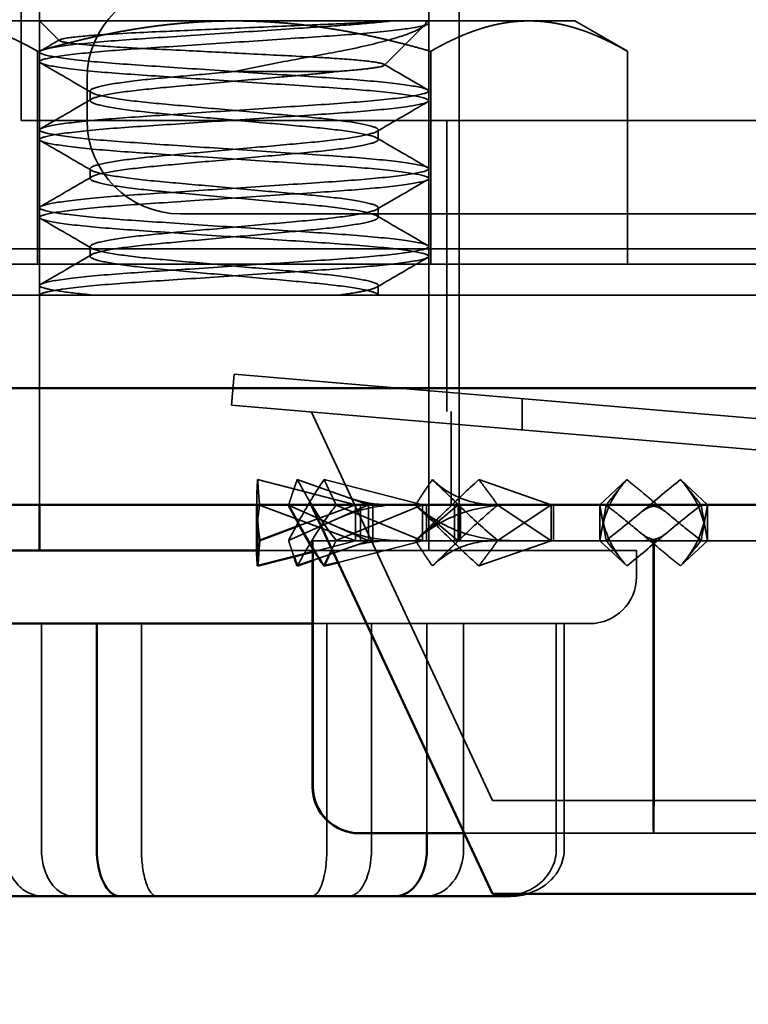
# Model space of a CAD drawing. Units: inches. Extents: x 0.05 to 2.15, y 0.02 to 1.67.
# Drawn here: x 1.43 to 1.45, y 0.59 to 0.61 of the extents above; entities that cross this region are included whole.
import ezdxf

# ---------------------------------------------------------------- set-up
doc = ezdxf.new("R2010")
doc.units = ezdxf.units.IN
doc.header["$LTSCALE"] = 0.1
doc.header["$MEASUREMENT"] = 0
doc.linetypes.add('DASHED', pattern=[0.2067, 0.1654, -0.0413])
for name, color, linetype, lineweight in [('Dimension (ANSI)', 7, 'Continuous', 25), ('Hidden (ANSI)', 7, 'DASHED', 35), ('Sketch Geometry (ANSI)', 7, 'Continuous', 25), ('Visible (ANSI)', 7, 'Continuous', 50)]:
    doc.layers.add(name, color=color, linetype=linetype, lineweight=lineweight)
doc.styles.add('Note Text (ANSI)', font='tahoma.ttf')
doc.dimstyles.new('Default (ANSI)', dxfattribs={"dimscale": 0.1, "dimtxt": 0.12, "dimasz": 0.098425, "dimexe": 0.125, "dimexo": 0.0625, "dimgap": 0.031496, "dimtad": 0, "dimtih": 1, "dimtoh": 1, "dimrnd": 1e-08, "dimzin": 0, "dimdsep": 46, "dimtxsty": 'Note Text (ANSI)', "dimcen": 0.09, "dimdle": 0.393701, "dimclrd": 256, "dimclre": 256, "dimclrt": 256, "dimadec": 0, "dimazin": 1, "dimtfac": 1, "dimtofl": 0, "dimtmove": 0, "dimatfit": 3, "dimfxl": 1, "dimtolj": 1, "dimtzin": 4, "dimlwd": -1, "dimlwe": -1, "dimarcsym": 0})

# ---------------------------------------------------------------- blocks, each defined once
blk = doc.blocks.new('*D36')
at = {"layer": 'Defpoints', "color": 0, "transparency": 16777216}
for p in [(1.303407, 0.614358), (1.453407, 0.614358), (1.453407, 0.561084)]:
    blk.add_point(p, dxfattribs=at)
at = {"layer": 'Dimension (ANSI)', "transparency": 16777216}
for p, q in [((1.303407, 0.608108), (1.303407, 0.548584)), ((1.453407, 0.608108), (1.453407, 0.548584)), ((1.313249, 0.561084), (1.377313, 0.561084)), ((1.443564, 0.561084), (1.414648, 0.561084))]:
    blk.add_line(p, q, dxfattribs=at)
for points in [[(1.313249, 0.562725), (1.313249, 0.559444), (1.303407, 0.561084)], [(1.443564, 0.562725), (1.443564, 0.559444), (1.453407, 0.561084)]]:
    blk.add_solid(points, dxfattribs=at)
at = {"layer": 'Dimension (ANSI)', "transparency": 16777216, "insert": (1.380463, 0.56733), "char_height": 0.012, "attachment_point": 1, "style": 'Note Text (ANSI)'}
blk.add_mtext('\\A1;4.50', dxfattribs=at)
blk = doc.blocks.new('*D38')
at = {"layer": 'Defpoints', "color": 0, "transparency": 16777216}
for p in [(1.453407, 0.614358), (1.478407, 0.60203), (1.453407, 0.560423)]:
    blk.add_point(p, dxfattribs=at)
at = {"layer": 'Dimension (ANSI)', "transparency": 16777216}
for p, q in [((1.453407, 0.608108), (1.453407, 0.547923)), ((1.478407, 0.59578), (1.478407, 0.547923)), ((1.443564, 0.560423), (1.433721, 0.560423)), ((1.488249, 0.560423), (1.50331, 0.560423))]:
    blk.add_line(p, q, dxfattribs=at)
for points in [[(1.443564, 0.562063), (1.443564, 0.558782), (1.453407, 0.560423)], [(1.488249, 0.562063), (1.488249, 0.558782), (1.478407, 0.560423)]]:
    blk.add_solid(points, dxfattribs=at)
at = {"layer": 'Dimension (ANSI)', "transparency": 16777216, "insert": (1.50646, 0.566668), "char_height": 0.012, "attachment_point": 1, "style": 'Note Text (ANSI)'}
blk.add_mtext('\\A1;0.75', dxfattribs=at)

msp = doc.modelspace()

# ---------------------------------------------------------------- linework, layer by layer
at = {"layer": 'Hidden (ANSI)', "ltscale": 0.380839}
msp.add_line((1.431465, 0.625263), (1.431465, 0.605263), dxfattribs=at)
at = {"layer": 'Hidden (ANSI)', "ltscale": 0.463376}
msp.add_line((1.44084, 0.596263), (1.44084, 0.620597), dxfattribs=at)
at = {"layer": 'Hidden (ANSI)', "ltscale": 0.197988}
msp.add_line((1.44084, 0.613663), (1.44084, 0.603263), dxfattribs=at)
at = {"layer": 'Hidden (ANSI)', "ltscale": 0.27843}
msp.add_line((1.431857, 0.59703), (1.431857, 0.611653), dxfattribs=at)
at = {"layer": 'Hidden (ANSI)', "ltscale": 0.297033}
msp.add_line((1.44019, 0.596053), (1.44019, 0.611653), dxfattribs=at)
at = {"layer": 'Hidden (ANSI)', "ltscale": 0.145339}
for p, q in [((1.436023, 0.607395), (1.429709, 0.607395)), ((1.442338, 0.607395), (1.436023, 0.607395))]:
    msp.add_line(p, q, dxfattribs=at)
at = {"layer": 'Hidden (ANSI)', "ltscale": 0.011285}
msp.add_line((1.432279, 0.606972), (1.431857, 0.607395), dxfattribs=at)
at = {"layer": 'Hidden (ANSI)', "ltscale": 0.000693624}
msp.add_line((1.44019, 0.607395), (1.44019, 0.607353), dxfattribs=at)
at = {"layer": 'Hidden (ANSI)', "ltscale": 0.07262}
msp.add_line((1.443315, 0.607395), (1.442338, 0.607395), dxfattribs=at)
at = {"layer": 'Hidden (ANSI)', "ltscale": 0.024709}
msp.add_line((1.443315, 0.607395), (1.444443, 0.606744), dxfattribs=at)
at = {"layer": 'Hidden (ANSI)', "ltscale": 0.02286}
msp.add_line((1.439239, 0.606444), (1.440092, 0.607296), dxfattribs=at)
at = {"layer": 'Hidden (ANSI)', "ltscale": 0.086698}
for p, q in [((1.431814, 0.606744), (1.431814, 0.602187)), ((1.440233, 0.606744), (1.440233, 0.602187)), ((1.444443, 0.606744), (1.444443, 0.602187))]:
    msp.add_line(p, q, dxfattribs=at)
at = {"layer": 'Hidden (ANSI)', "ltscale": 0.003868}
for p, q in [((1.431857, 0.606728), (1.431857, 0.60652)), ((1.432939, 0.605687), (1.432939, 0.605895)), ((1.44019, 0.605895), (1.44019, 0.605687)), ((1.431857, 0.605062), (1.431857, 0.604853)), ((1.439108, 0.604853), (1.439108, 0.605062)), ((1.432939, 0.60402), (1.432939, 0.604228)), ((1.44019, 0.604228), (1.44019, 0.60402)), ((1.431857, 0.603395), (1.431857, 0.603187)), ((1.439108, 0.603187), (1.439108, 0.603395)), ((1.432939, 0.602353), (1.432939, 0.602562)), ((1.44019, 0.602562), (1.44019, 0.602353)), ((1.431857, 0.601728), (1.431857, 0.60152)), ((1.439108, 0.60152), (1.439108, 0.601728))]:
    msp.add_line(p, q, dxfattribs=at)
at = {"layer": 'Hidden (ANSI)', "ltscale": 0.046578}
msp.add_line((1.438231, 0.606312), (1.436032, 0.606312), dxfattribs=at)
at = {"layer": 'Hidden (ANSI)', "ltscale": 0.017042}
msp.add_line((1.432873, 0.605263), (1.432873, 0.606163), dxfattribs=at)
at = {"layer": 'Hidden (ANSI)', "ltscale": 0.535596}
msp.add_line((1.431465, 0.605263), (1.45959, 0.605263), dxfattribs=at)
at = {"layer": 'Hidden (ANSI)', "ltscale": 0.118626}
msp.add_line((1.440579, 0.605263), (1.440579, 0.59903), dxfattribs=at)
at = {"layer": 'Hidden (ANSI)', "ltscale": 0.606256}
msp.add_line((1.45514, 0.603263), (1.434873, 0.603263), dxfattribs=at)
at = {"layer": 'Hidden (ANSI)', "ltscale": 0.842929}
msp.add_line((1.417843, 0.602517), (1.45269, 0.602517), dxfattribs=at)
at = {"layer": 'Hidden (ANSI)', "ltscale": 0.595118}
for p, q in [((1.42144, 0.602187), (1.45269, 0.602187)), ((1.45269, 0.60152), (1.42144, 0.60152))]:
    msp.add_line(p, q, dxfattribs=at)
at = {"layer": 'Hidden (ANSI)', "ltscale": 0.001258}
msp.add_line((1.439076, 0.601556), (1.439137, 0.60152), dxfattribs=at)
at = {"layer": 'Hidden (ANSI)', "ltscale": 0.012598}
msp.add_line((1.435967, 0.599164), (1.436023, 0.599828), dxfattribs=at)
at = {"layer": 'Hidden (ANSI)', "ltscale": 0.31598}
for p, q in [((1.436023, 0.599828), (1.452558, 0.59842)), ((1.452502, 0.597756), (1.435967, 0.599164))]:
    msp.add_line(p, q, dxfattribs=at)
at = {"layer": 'Hidden (ANSI)', "ltscale": 0.012644}
msp.add_line((1.44219, 0.598634), (1.44219, 0.599303), dxfattribs=at)
at = {"layer": 'Hidden (ANSI)', "ltscale": 1.031733}
msp.add_line((1.282473, 0.59903), (1.474407, 0.59903), dxfattribs=at)
at = {"layer": 'Hidden (ANSI)', "ltscale": 0.175033}
msp.add_line((1.441558, 0.590697), (1.437672, 0.59903), dxfattribs=at)
at = {"layer": 'Hidden (ANSI)', "ltscale": 0.037994}
msp.add_line((1.440673, 0.59903), (1.440673, 0.59703), dxfattribs=at)
at = {"layer": 'Hidden (ANSI)', "ltscale": 0.042574}
for p, q in [((1.438623, 0.59703), (1.436526, 0.597571)), ((1.438903, 0.59703), (1.437374, 0.597571)), ((1.440053, 0.59703), (1.43795, 0.597571)), ((1.440819, 0.59703), (1.440267, 0.597571)), ((1.442811, 0.59703), (1.441266, 0.597571)), ((1.443857, 0.59703), (1.44443, 0.597571)), ((1.446157, 0.59703), (1.445583, 0.597571)), ((1.440267, 0.595722), (1.440819, 0.596263)), ((1.441266, 0.595722), (1.442811, 0.596263)), ((1.44443, 0.595722), (1.443857, 0.596263)), ((1.445583, 0.595722), (1.446157, 0.596263))]:
    msp.add_line(p, q, dxfattribs=at)
at = {"layer": 'Hidden (ANSI)', "ltscale": 0.001177}
msp.add_line((1.436507, 0.59703), (1.436507, 0.597097), dxfattribs=at)
at = {"layer": 'Hidden (ANSI)', "ltscale": 0.041726}
for p, q in [((1.436568, 0.597025), (1.438623, 0.596263)), ((1.437189, 0.596268), (1.438903, 0.59703)), ((1.437189, 0.597025), (1.438903, 0.596263)), ((1.438208, 0.596268), (1.440053, 0.59703)), ((1.438208, 0.597025), (1.440053, 0.596263)), ((1.439905, 0.596268), (1.440819, 0.59703)), ((1.439905, 0.597025), (1.440819, 0.596263)), ((1.441669, 0.596268), (1.442811, 0.59703)), ((1.441669, 0.597025), (1.442811, 0.596263)), ((1.443988, 0.596268), (1.443857, 0.59703)), ((1.443988, 0.597025), (1.443857, 0.596263)), ((1.446025, 0.596268), (1.446157, 0.59703)), ((1.446025, 0.597025), (1.446157, 0.596263))]:
    msp.add_line(p, q, dxfattribs=at)
at = {"layer": 'Hidden (ANSI)', "ltscale": 0.02431}
msp.add_line((1.437424, 0.596585), (1.438623, 0.59703), dxfattribs=at)
at = {"layer": 'Hidden (ANSI)', "ltscale": 0.014503}
for p, q in [((1.438623, 0.596263), (1.438623, 0.59703)), ((1.438728, 0.596263), (1.438728, 0.59703)), ((1.438903, 0.59703), (1.438903, 0.596263)), ((1.438994, 0.59703), (1.438994, 0.596263)), ((1.440053, 0.596263), (1.440053, 0.59703)), ((1.440144, 0.596263), (1.440144, 0.59703)), ((1.44074, 0.59703), (1.44074, 0.596263)), ((1.440819, 0.59703), (1.440819, 0.596263)), ((1.440871, 0.59703), (1.440871, 0.596263)), ((1.442811, 0.596263), (1.442811, 0.59703)), ((1.442863, 0.596263), (1.442863, 0.59703)), ((1.443857, 0.59703), (1.443857, 0.596263)), ((1.446157, 0.596263), (1.446157, 0.59703))]:
    msp.add_line(p, q, dxfattribs=at)
at = {"layer": 'Hidden (ANSI)', "ltscale": 0.007992}
msp.add_line((1.437703, 0.595838), (1.437703, 0.596263), dxfattribs=at)
at = {"layer": 'Hidden (ANSI)', "ltscale": 0.160453}
for p, q in [((1.43771, 0.596263), (1.437703, 0.596263)), ((1.445014, 0.596263), (1.43771, 0.596263)), ((1.45231, 0.596263), (1.445014, 0.596263))]:
    msp.add_line(p, q, dxfattribs=at)
at = {"layer": 'Hidden (ANSI)', "ltscale": 0.033379}
msp.add_line((1.437704, 0.595839), (1.438903, 0.596263), dxfattribs=at)
at = {"layer": 'Hidden (ANSI)', "ltscale": 0.018537}
msp.add_line((1.437707, 0.596027), (1.438623, 0.596263), dxfattribs=at)
at = {"layer": 'Hidden (ANSI)', "ltscale": 0.00322}
msp.add_line((1.43771, 0.596089), (1.43771, 0.596263), dxfattribs=at)
at = {"layer": 'Hidden (ANSI)', "ltscale": 0.036561}
msp.add_line((1.438247, 0.595798), (1.440053, 0.596263), dxfattribs=at)
at = {"layer": 'Hidden (ANSI)', "ltscale": 0.100214}
for p, q in [((1.444999, 0.590997), (1.444999, 0.596263)), ((1.445014, 0.590997), (1.445014, 0.596263))]:
    msp.add_line(p, q, dxfattribs=at)
at = {"layer": 'Hidden (ANSI)', "ltscale": 0.248463}
msp.add_line((1.436508, 0.596053), (1.44464, 0.596053), dxfattribs=at)
at = {"layer": 'Hidden (ANSI)', "ltscale": 0.010693}
msp.add_line((1.44464, 0.595487), (1.44464, 0.596053), dxfattribs=at)
at = {"layer": 'Hidden (ANSI)', "ltscale": 0.09196}
for p, q in [((1.431895, 0.589653), (1.431895, 0.594487)), ((1.434038, 0.589653), (1.434038, 0.594487)), ((1.438009, 0.589653), (1.438009, 0.594487)), ((1.438964, 0.589653), (1.438964, 0.594487)), ((1.440935, 0.589653), (1.440935, 0.594487)), ((1.442921, 0.589653), (1.442921, 0.594487)), ((1.443092, 0.589653), (1.443092, 0.594487))]:
    msp.add_line(p, q, dxfattribs=at)
at = {"layer": 'Hidden (ANSI)', "ltscale": 0.19553}
msp.add_line((1.44364, 0.594487), (1.437703, 0.594487), dxfattribs=at)
at = {"layer": 'Hidden (ANSI)', "ltscale": 0.085421}
msp.add_line((1.440152, 0.589997), (1.440152, 0.594487), dxfattribs=at)
at = {"layer": 'Hidden (ANSI)', "ltscale": 0.900389}
msp.add_line((1.465255, 0.590697), (1.441558, 0.590697), dxfattribs=at)
at = {"layer": 'Hidden (ANSI)', "ltscale": 0.089164}
msp.add_line((1.440952, 0.589997), (1.445013, 0.589997), dxfattribs=at)
at = {"layer": 'Hidden (ANSI)', "ltscale": 0.138459}
msp.add_line((1.445013, 0.589997), (1.45131, 0.589997), dxfattribs=at)
at = {"layer": 'Hidden (ANSI)', "ltscale": 0.059738}
for centre, start, end in [((1.434873, 0.606163), 90, 180), ((1.434873, 0.605263), 180, 270)]:
    msp.add_arc(centre, 0.002, start, end, dxfattribs=at)
at = {"layer": 'Hidden (ANSI)', "ltscale": 0.029819}
msp.add_arc((1.44364, 0.595487), 0.001, 270, 0, dxfattribs=at)
at = {"layer": 'Hidden (ANSI)', "ltscale": 0.032175}
for centre, major_axis, ratio, start_param, end_param in [((1.445, 0.590997), (0, 0.001), 0.001006, 1.570796, 3.141593), ((1.445013, 0.590997), (0, 0.001), 0.001006, 3.141593, 4.712389), ((1.43191, 0.589653), (0, 0.001), 0.79868, 1.570796, 3.141593), ((1.432567, 0.589653), (0, 0.001), 0.671242, 1.570796, 3.141593), ((1.434361, 0.589653), (0, 0.001), 0.322867, 1.570796, 3.141593), ((1.437686, 0.589653), (0, 0.001), 0.322867, 3.141593, 4.712389), ((1.438485, 0.589653), (0, 0.001), 0.478059, 3.141593, 4.712389), ((1.440137, 0.589653), (0, 0.001), 0.79868, 3.141593, 4.712389), ((1.441799, 0.589653), (-0.001122, 0), 0.891626, 1.570796, 3.141593)]:
    msp.add_ellipse(centre, major_axis=major_axis, ratio=ratio, start_param=start_param, end_param=end_param, dxfattribs=at)
at = {"layer": 'Hidden (ANSI)', "ltscale": 0.0257}
msp.add_ellipse((1.441942, 0.589653), major_axis=(0.001149, 0), ratio=0.870094, start_param=5.007855, end_param=6.283185, dxfattribs=at)
at = {"layer": 'Hidden (ANSI)', "ltscale": 0.081314}
for points, weights in [([(1.429709, 0.607395), (1.430686, 0.607395), (1.431814, 0.606744)], [1.77445466368, 1.77445466368, 1.6470545508]), ([(1.431814, 0.606744), (1.43407, 0.607395), (1.436023, 0.607395)], [1.6470545508, 1.77445466368, 1.77445466368]), ([(1.436023, 0.607395), (1.437977, 0.607395), (1.440233, 0.606744)], [1.77445466368, 1.77445466368, 1.6470545508]), ([(1.440233, 0.606744), (1.441361, 0.607395), (1.442338, 0.607395)], [1.6470545508, 1.77445466368, 1.77445466368]), ([(1.442338, 0.607395), (1.443315, 0.607395), (1.444443, 0.606744)], [1.77445466368, 1.77445466368, 1.6470545508])]:
    msp.add_rational_spline(points, weights, degree=2, dxfattribs=at)
at = {"layer": 'Hidden (ANSI)', "ltscale": 1.118198}
msp.add_open_spline([(1.43305, 0.60152), (1.432771, 0.601546), (1.432534, 0.601572), (1.43216, 0.601625), (1.432025, 0.601651), (1.431835, 0.60171), (1.431828, 0.60174), (1.432019, 0.601807), (1.432217, 0.601843), (1.432802, 0.601916), (1.433188, 0.601952), (1.434075, 0.602017), (1.434562, 0.602047), (1.435607, 0.602117), (1.436157, 0.602154), (1.437245, 0.602226), (1.437771, 0.60226), (1.438692, 0.602324), (1.439083, 0.602359), (1.43972, 0.60243), (1.439952, 0.602467), (1.440202, 0.602537), (1.440223, 0.602567), (1.440058, 0.602634), (1.439874, 0.602669), (1.439313, 0.602742), (1.438937, 0.602778), (1.438066, 0.602844), (1.437585, 0.602874), (1.436547, 0.602943), (1.435998, 0.60298), (1.434912, 0.603052), (1.434385, 0.603087), (1.433452, 0.60315), (1.433051, 0.603184), (1.43239, 0.603255), (1.432143, 0.603292), (1.431859, 0.603362), (1.431822, 0.603393), (1.431957, 0.603459), (1.432126, 0.603494), (1.43266, 0.603567), (1.433027, 0.603604), (1.433886, 0.603671), (1.434362, 0.603701), (1.435392, 0.603769), (1.435938, 0.603806), (1.437027, 0.603878), (1.437558, 0.603914), (1.438504, 0.603977), (1.438914, 0.60401), (1.439596, 0.604081), (1.439857, 0.604118), (1.440166, 0.604188), (1.44022, 0.604218), (1.440126, 0.604283), (1.439968, 0.604319), (1.43946, 0.604392), (1.439119, 0.604428), (1.438298, 0.604495), (1.437826, 0.604525), (1.436792, 0.604594), (1.436237, 0.604631), (1.435154, 0.604703), (1.434636, 0.604737), (1.433666, 0.604802), (1.433226, 0.604835), (1.432509, 0.604907), (1.432237, 0.604944), (1.431901, 0.605014), (1.431833, 0.605045), (1.431898, 0.605109), (1.432041, 0.605145), (1.432523, 0.605218), (1.432854, 0.605254), (1.433656, 0.605322), (1.434118, 0.605351), (1.435142, 0.605419), (1.435696, 0.605456), (1.436784, 0.605529), (1.437307, 0.605564), (1.438286, 0.605629), (1.438731, 0.605661), (1.43947, 0.605732), (1.439756, 0.605769), (1.440122, 0.60584), (1.440205, 0.605872), (1.44017, 0.605935), (1.440042, 0.605971), (1.439587, 0.606044), (1.439267, 0.60608), (1.438485, 0.606148), (1.438032, 0.606178), (1.437019, 0.606245), (1.436465, 0.606282), (1.435374, 0.606355), (1.434846, 0.60639), (1.433858, 0.606456), (1.433408, 0.606487), (1.432648, 0.606557), (1.432347, 0.606594), (1.431952, 0.606665), (1.431854, 0.606699), (1.43186, 0.606762), (1.431973, 0.606797), (1.432401, 0.606869), (1.432709, 0.606906), (1.433472, 0.606975), (1.433916, 0.607004), (1.434918, 0.607071), (1.43547, 0.607108), (1.436565, 0.607181), (1.437097, 0.607216), (1.437949, 0.607273), (1.438282, 0.607295), (1.438897, 0.607343), (1.439174, 0.607369), (1.439405, 0.607395)], degree=3, knots=[0, 0, 0, 0, 0.091293, 0.091293, 0.182144, 0.182144, 0.304537, 0.304537, 0.428052, 0.428052, 0.554667, 0.554667, 0.675565, 0.675565, 0.800443, 0.800443, 0.927923, 0.927923, 1.049766, 1.049766, 1.176369, 1.176369, 1.299461, 1.299461, 1.422754, 1.422754, 1.549472, 1.549472, 1.670584, 1.670584, 1.795253, 1.795253, 1.921931, 1.921931, 2.043572, 2.043572, 2.16995, 2.16995, 2.294073, 2.294073, 2.417187, 2.417187, 2.545179, 2.545179, 2.666708, 2.666708, 2.791254, 2.791254, 2.918043, 2.918043, 3.039317, 3.039317, 3.165182, 3.165182, 3.286217, 3.286217, 3.412968, 3.412968, 3.536581, 3.536581, 3.659165, 3.659165, 3.786126, 3.786126, 3.908298, 3.908298, 4.034813, 4.034813, 4.160089, 4.160089, 4.281074, 4.281074, 4.407792, 4.407792, 4.531718, 4.531718, 4.653746, 4.653746, 4.781058, 4.781058, 4.903551, 4.903551, 5.028978, 5.028978, 5.154643, 5.154643, 5.275786, 5.275786, 5.402554, 5.402554, 5.526887, 5.526887, 5.648558, 5.648558, 5.776317, 5.776317, 5.899218, 5.899218, 6.023759, 6.023759, 6.149895, 6.149895, 6.271408, 6.271408, 6.398314, 6.398314, 6.523142, 6.523142, 6.644675, 6.644675, 6.772969, 6.772969, 6.896363, 6.896363, 6.984326, 6.984326, 7.075533, 7.075533, 7.075533, 7.075533], dxfattribs=at)
at = {"layer": 'Hidden (ANSI)', "ltscale": 1.118878}
msp.add_open_spline([(1.440133, 0.607395), (1.440205, 0.607368), (1.440209, 0.607343), (1.440079, 0.607288), (1.43994, 0.607259), (1.439482, 0.607192), (1.439133, 0.607155), (1.438301, 0.607086), (1.437832, 0.607057), (1.436814, 0.606989), (1.436272, 0.606953), (1.435182, 0.60688), (1.434644, 0.606845), (1.433678, 0.60678), (1.433256, 0.606749), (1.432543, 0.606679), (1.432264, 0.606642), (1.431905, 0.60657), (1.43183, 0.606537), (1.431898, 0.606473), (1.432034, 0.606438), (1.432502, 0.606366), (1.432838, 0.606329), (1.43365, 0.60626), (1.434113, 0.606231), (1.435124, 0.606163), (1.435662, 0.606127), (1.436753, 0.606055), (1.437295, 0.606018), (1.438273, 0.605953), (1.438704, 0.605923), (1.439437, 0.605853), (1.439728, 0.605816), (1.440118, 0.605744), (1.440208, 0.60571), (1.440167, 0.605646), (1.440045, 0.605612), (1.439603, 0.60554), (1.43928, 0.605503), (1.438487, 0.605433), (1.438028, 0.605404), (1.437025, 0.605337), (1.436491, 0.605301), (1.435417, 0.605229), (1.434888, 0.605194), (1.433896, 0.605128), (1.433444, 0.605098), (1.432676, 0.605027), (1.43237, 0.60499), (1.431963, 0.604919), (1.43186, 0.604885), (1.431854, 0.604823), (1.431961, 0.604788), (1.432379, 0.604715), (1.432683, 0.604679), (1.433438, 0.604609), (1.433879, 0.60458), (1.434871, 0.604513), (1.435416, 0.604477), (1.436507, 0.604404), (1.437041, 0.604369), (1.438042, 0.604302), (1.4385, 0.604272), (1.439291, 0.604203), (1.439612, 0.604166), (1.44005, 0.604094), (1.440169, 0.60406), (1.440207, 0.603995), (1.440114, 0.603961), (1.43972, 0.603889), (1.439427, 0.603852), (1.43869, 0.603783), (1.438258, 0.603752), (1.437278, 0.603687), (1.436735, 0.603651), (1.435645, 0.603578), (1.435107, 0.603542), (1.434098, 0.603475), (1.433635, 0.603445), (1.432826, 0.603376), (1.432492, 0.603339), (1.432028, 0.603267), (1.431895, 0.603233), (1.431832, 0.603168), (1.431909, 0.603135), (1.432273, 0.603063), (1.432554, 0.603026), (1.43327, 0.602956), (1.433694, 0.602925), (1.434661, 0.602861), (1.4352, 0.602825), (1.43629, 0.602752), (1.436831, 0.602716), (1.437848, 0.602648), (1.438316, 0.602619), (1.439145, 0.602551), (1.439492, 0.602514), (1.439983, 0.602441), (1.44013, 0.602406), (1.440221, 0.602341), (1.44016, 0.602309), (1.439827, 0.602238), (1.43956, 0.602201), (1.438865, 0.60213), (1.43845, 0.602098), (1.437496, 0.602035), (1.436962, 0.601999), (1.435872, 0.601926), (1.435328, 0.60189), (1.434303, 0.601822), (1.433829, 0.601792), (1.432982, 0.601725), (1.432622, 0.601688), (1.432191, 0.601628), (1.432064, 0.601604), (1.431898, 0.60156), (1.431857, 0.601539), (1.431857, 0.60152)], degree=3, knots=[0.000001, 0.000001, 0.000001, 0.000001, 0.09987, 0.09987, 0.203504, 0.203504, 0.330728, 0.330728, 0.452574, 0.452574, 0.576412, 0.576412, 0.702997, 0.702997, 0.823862, 0.823862, 0.949046, 0.949046, 1.07529, 1.07529, 1.197366, 1.197366, 1.324228, 1.324228, 1.446607, 1.446607, 1.570121, 1.570121, 1.696729, 1.696729, 1.81762, 1.81762, 1.942497, 1.942497, 2.069954, 2.069954, 2.191794, 2.191794, 2.318395, 2.318395, 2.441471, 2.441471, 2.564761, 2.564761, 2.687651, 2.687651, 2.811703, 2.811703, 2.937845, 2.937845, 3.059261, 3.059261, 3.18574, 3.18574, 3.310174, 3.310174, 3.431121, 3.431121, 3.557642, 3.557642, 3.680699, 3.680699, 3.803688, 3.803688, 3.930046, 3.930046, 4.051654, 4.051654, 4.179095, 4.179095, 4.303722, 4.303722, 4.424432, 4.424432, 4.550839, 4.550839, 4.674103, 4.674103, 4.796376, 4.796376, 4.922978, 4.922978, 5.044806, 5.044806, 5.171019, 5.171019, 5.295939, 5.295939, 5.416592, 5.416592, 5.542963, 5.542963, 5.666536, 5.666536, 5.788247, 5.788247, 5.915196, 5.915196, 6.037339, 6.037339, 6.162462, 6.162462, 6.287766, 6.287766, 6.408567, 6.408567, 6.534985, 6.534985, 6.658961, 6.658961, 6.780308, 6.780308, 6.907699, 6.907699, 6.98786, 6.98786, 7.065255, 7.065255, 7.065255, 7.065255], dxfattribs=at)
at = {"layer": 'Hidden (ANSI)', "ltscale": 0.445205}
msp.add_open_spline([(1.439405, 0.607395), (1.4392, 0.607381), (1.438964, 0.607367), (1.438426, 0.60734), (1.438119, 0.607326), (1.437307, 0.607292), (1.436785, 0.60727), (1.435748, 0.607224), (1.435244, 0.607202), (1.434451, 0.607166), (1.433947, 0.607146), (1.43328, 0.607106), (1.43312, 0.607095), (1.432695, 0.607062), (1.432491, 0.607039), (1.432322, 0.607006), (1.432289, 0.606995), (1.432269, 0.606975), (1.432284, 0.606965), (1.432397, 0.606934), (1.43255, 0.606913), (1.433019, 0.606869), (1.433341, 0.606845), (1.433981, 0.606808), (1.434401, 0.606789), (1.435404, 0.606739), (1.435842, 0.606717), (1.43673, 0.606672), (1.437172, 0.606649), (1.437766, 0.606618), (1.437948, 0.606608), (1.438424, 0.606577), (1.438678, 0.606556), (1.439069, 0.606511), (1.439192, 0.606488), (1.439256, 0.606451), (1.439257, 0.606431), (1.439011, 0.606388), (1.438894, 0.606373), (1.438602, 0.606342), (1.438428, 0.606327), (1.438231, 0.606312)], degree=3, knots=[-6.180337, -6.180337, -6.180337, -6.180337, -5.660308, -5.660308, -5.109742, -5.109742, -4.287295, -4.287295, -3.499561, -3.499561, -2.970213, -2.970213, -2.780538, -2.780538, -2.397455, -2.397455, -2.207515, -2.207515, -2.013679, -2.013679, -1.669975, -1.669975, -1.302401, -1.302401, -1.054461, -1.054461, -0.874845, -0.874845, -0.684679, -0.684679, -0.592254, -0.592254, -0.425032, -0.425032, -0.246074, -0.246074, -0.123886, -0.123886, -0.061428, -0.061428, 0, 0, 0, 0], dxfattribs=at)
at = {"layer": 'Hidden (ANSI)', "ltscale": 0.12329}
msp.add_open_spline([(1.436032, 0.606312), (1.436402, 0.606391), (1.436784, 0.606466), (1.437667, 0.606631), (1.438076, 0.606701), (1.438771, 0.606842), (1.439125, 0.606927), (1.439642, 0.607076), (1.439824, 0.607141), (1.440106, 0.607281), (1.44014, 0.607341), (1.440133, 0.607395)], degree=3, knots=[-0.323664, -0.323664, -0.323664, -0.323664, -0.2830642, -0.2830642, -0.2277826, -0.2277826, -0.1495469, -0.1495469, -0.0846707, -0.0846707, 0, 0, 0, 0], dxfattribs=at)
at = {"layer": 'Hidden (ANSI)', "ltscale": 0.003508}
msp.add_open_spline([(1.440167, 0.607327), (1.440113, 0.607296), (1.440058, 0.607264), (1.440003, 0.607232)], degree=3, dxfattribs=at)
at = {"layer": 'Hidden (ANSI)', "ltscale": 0.008864}
msp.add_open_spline([(1.43188, 0.606754), (1.432015, 0.606833), (1.432151, 0.606912), (1.432287, 0.606991)], degree=3, dxfattribs=at)
at = {"layer": 'Hidden (ANSI)', "ltscale": 0.02395}
for points in [[(1.432971, 0.605859), (1.432608, 0.606071), (1.432244, 0.606283), (1.43188, 0.606494)], [(1.43188, 0.605088), (1.432244, 0.605299), (1.432608, 0.60551), (1.432971, 0.605722)], [(1.440167, 0.605661), (1.439803, 0.605449), (1.439439, 0.605238), (1.439076, 0.605026)], [(1.432971, 0.604192), (1.432608, 0.604404), (1.432244, 0.604616), (1.43188, 0.604827)], [(1.439076, 0.604889), (1.439439, 0.604677), (1.439803, 0.604466), (1.440167, 0.604254)], [(1.43188, 0.603421), (1.432244, 0.603632), (1.432608, 0.603844), (1.432971, 0.604056)], [(1.440167, 0.603994), (1.439803, 0.603783), (1.439439, 0.603571), (1.439076, 0.603359)], [(1.432971, 0.602526), (1.432608, 0.602738), (1.432244, 0.602949), (1.43188, 0.603161)], [(1.439076, 0.603222), (1.439439, 0.60301), (1.439803, 0.602799), (1.440167, 0.602588)], [(1.43188, 0.601754), (1.432244, 0.601966), (1.432608, 0.602177), (1.432971, 0.602389)], [(1.440167, 0.602327), (1.439803, 0.602116), (1.439439, 0.601904), (1.439076, 0.601692)]]:
    msp.add_open_spline(points, degree=3, dxfattribs=at)
at = {"layer": 'Hidden (ANSI)', "ltscale": 1.352186}
msp.add_open_spline([(1.438224, 0.60152), (1.438422, 0.601545), (1.438592, 0.60157), (1.438864, 0.601621), (1.438965, 0.601646), (1.439118, 0.601705), (1.439132, 0.601734), (1.439006, 0.601802), (1.438867, 0.601837), (1.438448, 0.60191), (1.438167, 0.601946), (1.437519, 0.602012), (1.437161, 0.602042), (1.43639, 0.602112), (1.435983, 0.602149), (1.435178, 0.602221), (1.434788, 0.602256), (1.4341, 0.602319), (1.433804, 0.602353), (1.433319, 0.602424), (1.43314, 0.602462), (1.432937, 0.602532), (1.432914, 0.602562), (1.433021, 0.602628), (1.43315, 0.602664), (1.433554, 0.602737), (1.43383, 0.602774), (1.434472, 0.602841), (1.434827, 0.60287), (1.435594, 0.60294), (1.435999, 0.602976), (1.436805, 0.603049), (1.437198, 0.603084), (1.437894, 0.603147), (1.438195, 0.60318), (1.438693, 0.603252), (1.43888, 0.603289), (1.439101, 0.603359), (1.439133, 0.60339), (1.439042, 0.603456), (1.438921, 0.603491), (1.438533, 0.603564), (1.438265, 0.603601), (1.437634, 0.603669), (1.437282, 0.603698), (1.436513, 0.603767), (1.436102, 0.603805), (1.435303, 0.603876), (1.434923, 0.603911), (1.43421, 0.603975), (1.433889, 0.604009), (1.433374, 0.604082), (1.433183, 0.604118), (1.432956, 0.604188), (1.432917, 0.604218), (1.432989, 0.604284), (1.433107, 0.60432), (1.433486, 0.604393), (1.433739, 0.604429), (1.434351, 0.604496), (1.434701, 0.604526), (1.435469, 0.604595), (1.435881, 0.604632), (1.436683, 0.604704), (1.437066, 0.604739), (1.437784, 0.604803), (1.438109, 0.604836), (1.438636, 0.604909), (1.438835, 0.604946), (1.439079, 0.605016), (1.439127, 0.605047), (1.439073, 0.605111), (1.438963, 0.605147), (1.4386, 0.60522), (1.438352, 0.605256), (1.437753, 0.605324), (1.437408, 0.605354), (1.436646, 0.605422), (1.436235, 0.605459), (1.43543, 0.605532), (1.435043, 0.605566), (1.43432, 0.605632), (1.433992, 0.605664), (1.433451, 0.605735), (1.433243, 0.605772), (1.432982, 0.605843), (1.432925, 0.605875), (1.432961, 0.605939), (1.433061, 0.605975), (1.433408, 0.606047), (1.433649, 0.606084), (1.434237, 0.606152), (1.434576, 0.606181), (1.435293, 0.606246), (1.435661, 0.606279), (1.436032, 0.606312)], degree=3, knots=[-4.275637, -4.275637, -4.275637, -4.275637, -4.210573, -4.210573, -4.145709, -4.145709, -4.054323, -4.054323, -3.962613, -3.962613, -3.868425, -3.868425, -3.778449, -3.778449, -3.685734, -3.685734, -3.591572, -3.591572, -3.50102, -3.50102, -3.406932, -3.406932, -3.314854, -3.314854, -3.223162, -3.223162, -3.12787, -3.12787, -3.037572, -3.037572, -2.944819, -2.944819, -2.850567, -2.850567, -2.760346, -2.760346, -2.666737, -2.666737, -2.574418, -2.574418, -2.483164, -2.483164, -2.388335, -2.388335, -2.298094, -2.298094, -2.204074, -2.204074, -2.113588, -2.113588, -2.018883, -2.018883, -1.926234, -1.926234, -1.836489, -1.836489, -1.742493, -1.742493, -1.650832, -1.650832, -1.559876, -1.559876, -1.46578, -1.46578, -1.375221, -1.375221, -1.28131, -1.28131, -1.188533, -1.188533, -1.098868, -1.098868, -1.004931, -1.004931, -0.913115, -0.913115, -0.822538, -0.822538, -0.728263, -0.728263, -0.637536, -0.637536, -0.544312, -0.544312, -0.451313, -0.451313, -0.361584, -0.361584, -0.267614, -0.267614, -0.175545, -0.175545, -0.085203, -0.085203, -0.000001, -0.000001, -0.000001, -0.000001], dxfattribs=at)
at = {"layer": 'Hidden (ANSI)', "ltscale": 1.353549}
msp.add_open_spline([(1.438231, 0.606312), (1.438065, 0.606292), (1.43788, 0.606272), (1.437483, 0.606234), (1.437273, 0.606216), (1.436676, 0.606162), (1.436276, 0.606126), (1.435468, 0.606053), (1.435066, 0.606017), (1.434343, 0.605952), (1.434025, 0.605921), (1.433484, 0.605851), (1.433271, 0.605814), (1.432988, 0.605742), (1.432924, 0.605709), (1.43296, 0.605644), (1.433053, 0.60561), (1.433387, 0.605538), (1.433629, 0.605501), (1.434222, 0.605431), (1.434563, 0.605401), (1.435308, 0.605334), (1.435706, 0.605299), (1.436514, 0.605226), (1.436917, 0.605189), (1.437648, 0.605124), (1.437971, 0.605093), (1.438523, 0.605024), (1.438744, 0.604987), (1.439043, 0.604915), (1.439116, 0.60488), (1.439099, 0.604817), (1.439015, 0.604783), (1.4387, 0.604711), (1.438467, 0.604674), (1.437887, 0.604604), (1.43755, 0.604574), (1.43681, 0.604507), (1.436415, 0.604472), (1.435603, 0.604399), (1.435194, 0.604362), (1.434453, 0.604295), (1.434125, 0.604265), (1.433561, 0.604196), (1.433334, 0.60416), (1.43302, 0.604087), (1.432939, 0.604052), (1.43294, 0.603989), (1.433015, 0.603955), (1.433311, 0.603884), (1.433533, 0.603848), (1.434089, 0.603778), (1.434413, 0.603748), (1.435146, 0.603682), (1.43555, 0.603646), (1.436358, 0.603573), (1.436755, 0.603537), (1.437499, 0.60347), (1.437839, 0.603441), (1.438429, 0.603371), (1.438669, 0.603334), (1.438999, 0.603262), (1.43909, 0.603228), (1.439121, 0.603163), (1.439055, 0.60313), (1.438767, 0.603057), (1.438552, 0.60302), (1.438008, 0.60295), (1.437689, 0.60292), (1.436963, 0.602855), (1.436562, 0.602818), (1.435753, 0.602746), (1.435354, 0.60271), (1.434605, 0.602642), (1.434262, 0.602613), (1.433661, 0.602544), (1.433413, 0.602507), (1.433068, 0.602434), (1.432968, 0.6024), (1.43292, 0.602335), (1.432977, 0.602302), (1.433247, 0.60223), (1.433455, 0.602193), (1.433986, 0.602123), (1.4343, 0.602092), (1.435018, 0.602027), (1.435417, 0.601991), (1.436226, 0.601918), (1.436627, 0.601882), (1.437381, 0.601814), (1.437727, 0.601785), (1.43834, 0.601716), (1.438596, 0.601679), (1.438889, 0.601621), (1.438972, 0.601599), (1.439081, 0.601558), (1.439108, 0.601538), (1.439108, 0.60152)], degree=3, knots=[-4.270113, -4.270113, -4.270113, -4.270113, -4.215877, -4.215877, -4.162548, -4.162548, -4.071193, -4.071193, -3.977622, -3.977622, -3.888303, -3.888303, -3.795977, -3.795977, -3.702086, -3.702086, -3.611944, -3.611944, -3.51828, -3.51828, -3.427476, -3.427476, -3.336227, -3.336227, -3.242557, -3.242557, -3.153093, -3.153093, -3.06085, -3.06085, -2.967206, -2.967206, -2.877122, -2.877122, -2.783521, -2.783521, -2.692067, -2.692067, -2.600854, -2.600854, -2.50606, -2.50606, -2.41631, -2.41631, -2.324045, -2.324045, -2.230201, -2.230201, -2.140057, -2.140057, -2.047383, -2.047383, -1.957435, -1.957435, -1.86328, -1.86328, -1.771612, -1.771612, -1.680242, -1.680242, -1.586152, -1.586152, -1.4956, -1.4956, -1.401049, -1.401049, -1.308317, -1.308317, -1.21855, -1.21855, -1.124518, -1.124518, -1.032769, -1.032769, -0.941866, -0.941866, -0.847674, -0.847674, -0.757024, -0.757024, -0.663242, -0.663242, -0.570358, -0.570358, -0.480635, -0.480635, -0.386639, -0.386639, -0.294709, -0.294709, -0.20415, -0.20415, -0.109753, -0.109753, -0.053918, -0.053918, 0, 0, 0, 0], dxfattribs=at)
at = {"layer": 'Hidden (ANSI)', "ltscale": 0.020536}
msp.add_open_spline([(1.439231, 0.606466), (1.439543, 0.606284), (1.439855, 0.606102), (1.440167, 0.605921)], degree=3, dxfattribs=at)
at = {"layer": 'Hidden (ANSI)', "ltscale": 0.016109}
msp.add_open_spline([(1.436526, 0.597571), (1.436511, 0.597396), (1.436505, 0.597212), (1.436507, 0.59703)], degree=3, dxfattribs=at)
at = {"layer": 'Hidden (ANSI)', "ltscale": 0.013309}
for points in [[(1.436568, 0.597025), (1.436563, 0.597075), (1.436559, 0.597125), (1.436554, 0.597175), (1.43655, 0.597225), (1.436546, 0.597274), (1.436542, 0.597324), (1.436536, 0.597407), (1.436531, 0.597489), (1.436526, 0.597571)], [(1.438208, 0.597025), (1.438184, 0.597075), (1.43816, 0.597125), (1.438137, 0.597175), (1.438113, 0.597225), (1.43809, 0.597274), (1.438066, 0.597324), (1.438027, 0.597407), (1.437989, 0.597489), (1.43795, 0.597571)], [(1.439905, 0.597025), (1.439937, 0.597075), (1.439969, 0.597125), (1.440001, 0.597175), (1.440033, 0.597225), (1.440066, 0.597274), (1.440099, 0.597324), (1.440154, 0.597407), (1.44021, 0.597489), (1.440267, 0.597571)], [(1.441669, 0.597025), (1.441633, 0.597075), (1.441596, 0.597125), (1.44156, 0.597175), (1.441523, 0.597225), (1.441487, 0.597274), (1.44145, 0.597324), (1.441388, 0.597407), (1.441327, 0.597489), (1.441266, 0.597571)], [(1.443988, 0.597025), (1.444027, 0.597075), (1.444067, 0.597125), (1.444107, 0.597175), (1.444146, 0.597225), (1.444186, 0.597274), (1.444227, 0.597324), (1.444294, 0.597407), (1.444362, 0.597489), (1.44443, 0.597571)], [(1.446025, 0.597025), (1.445986, 0.597075), (1.445946, 0.597125), (1.445906, 0.597175), (1.445867, 0.597225), (1.445827, 0.597274), (1.445786, 0.597324), (1.445719, 0.597407), (1.445651, 0.597489), (1.445583, 0.597571)], [(1.439905, 0.596268), (1.439937, 0.596218), (1.439969, 0.596168), (1.440001, 0.596118), (1.440033, 0.596068), (1.440066, 0.596019), (1.440099, 0.595969), (1.440154, 0.595887), (1.44021, 0.595804), (1.440267, 0.595722)], [(1.441669, 0.596268), (1.441633, 0.596218), (1.441596, 0.596168), (1.44156, 0.596118), (1.441523, 0.596068), (1.441487, 0.596019), (1.44145, 0.595969), (1.441388, 0.595887), (1.441327, 0.595804), (1.441266, 0.595722)], [(1.443988, 0.596268), (1.444027, 0.596218), (1.444067, 0.596168), (1.444107, 0.596118), (1.444146, 0.596068), (1.444186, 0.596019), (1.444227, 0.595969), (1.444294, 0.595887), (1.444362, 0.595804), (1.44443, 0.595722)], [(1.446025, 0.596268), (1.445986, 0.596218), (1.445946, 0.596168), (1.445906, 0.596118), (1.445867, 0.596068), (1.445827, 0.596019), (1.445786, 0.595969), (1.445719, 0.595887), (1.445651, 0.595804), (1.445583, 0.595722)]]:
    msp.add_open_spline(points, degree=3, knots=[0, 0, 0, 0, 0.0001460531, 0.0001460531, 0.0001460531, 0.0002921055, 0.0002921055, 0.0002921055, 0.000536443, 0.000536443, 0.000536443, 0.000536443], dxfattribs=at)
at = {"layer": 'Hidden (ANSI)', "ltscale": 0.039173}
for points in [[(1.43795, 0.597571), (1.437801, 0.597359), (1.437664, 0.597134), (1.437414, 0.596695), (1.437296, 0.596473), (1.437189, 0.596268)], [(1.437374, 0.597571), (1.437492, 0.597359), (1.43762, 0.597134), (1.437893, 0.596695), (1.438044, 0.596473), (1.438208, 0.596268)], [(1.441266, 0.597571), (1.441025, 0.597359), (1.440793, 0.597134), (1.440346, 0.596695), (1.440124, 0.596473), (1.439905, 0.596268)], [(1.440267, 0.597571), (1.440489, 0.597359), (1.440716, 0.597134), (1.441177, 0.596695), (1.441418, 0.596473), (1.441669, 0.596268)], [(1.445583, 0.597571), (1.445316, 0.597359), (1.445051, 0.597134), (1.444527, 0.596695), (1.444259, 0.596473), (1.443988, 0.596268)], [(1.437374, 0.595722), (1.437492, 0.595934), (1.43762, 0.596159), (1.437893, 0.596599), (1.438044, 0.596821), (1.438208, 0.597025)], [(1.441266, 0.595722), (1.441025, 0.595934), (1.440793, 0.596159), (1.440346, 0.596599), (1.440124, 0.596821), (1.439905, 0.597025)], [(1.440267, 0.595722), (1.440489, 0.595934), (1.440716, 0.596159), (1.441177, 0.596599), (1.441418, 0.596821), (1.441669, 0.597025)], [(1.44443, 0.595722), (1.444697, 0.595934), (1.444962, 0.596159), (1.445486, 0.596599), (1.445754, 0.596821), (1.446025, 0.597025)]]:
    msp.add_open_spline(points, degree=3, knots=[0, 0, 0, 0, 0.0780874, 0.0780874, 0.156095, 0.156095, 0.156095, 0.156095], dxfattribs=at)
at = {"layer": 'Hidden (ANSI)', "ltscale": 0.013187}
msp.add_open_spline([(1.437191, 0.59703), (1.437206, 0.597078), (1.437221, 0.597127), (1.437237, 0.597175), (1.437253, 0.597225), (1.437269, 0.597274), (1.437286, 0.597324), (1.437315, 0.597407), (1.437344, 0.597489), (1.437374, 0.597571)], degree=3, knots=[0.0000048782, 0.0000048782, 0.0000048782, 0.0000048782, 0.0001460531, 0.0001460531, 0.0001460531, 0.0002921055, 0.0002921055, 0.0002921055, 0.000536443, 0.000536443, 0.000536443, 0.000536443], dxfattribs=at)
at = {"layer": 'Hidden (ANSI)', "ltscale": 0.042195}
msp.add_open_spline([(1.440277, 0.597562), (1.440531, 0.597319), (1.44085, 0.597142), (1.441349, 0.597043), (1.441491, 0.59703), (1.441637, 0.59703)], degree=3, knots=[0, 0, 0, 0, 0.1229345, 0.1229345, 0.1684253, 0.1684253, 0.1684253, 0.1684253], dxfattribs=at)
at = {"layer": 'Hidden (ANSI)', "ltscale": 0.035454}
for points in [[(1.44434, 0.597462), (1.444108, 0.597181), (1.443957, 0.596845), (1.443893, 0.596477)], [(1.44612, 0.596477), (1.446056, 0.596845), (1.445905, 0.597181), (1.445673, 0.597462)], [(1.443893, 0.596816), (1.443957, 0.596449), (1.444108, 0.596112), (1.44434, 0.595831)], [(1.445673, 0.595831), (1.445905, 0.596112), (1.446056, 0.596449), (1.44612, 0.596816)]]:
    msp.add_open_spline(points, degree=3, dxfattribs=at)
at = {"layer": 'Hidden (ANSI)', "ltscale": 0.014124}
for points in [[(1.44443, 0.597571), (1.444527, 0.597494), (1.444624, 0.597415), (1.444816, 0.597257), (1.444911, 0.597177), (1.445007, 0.597097)], [(1.445583, 0.595722), (1.445486, 0.595799), (1.445389, 0.595878), (1.445197, 0.596036), (1.445102, 0.596116), (1.445007, 0.596196)]]:
    msp.add_open_spline(points, degree=3, knots=[0, 0, 0, 0, 0.0284273, 0.0284273, 0.056854, 0.056854, 0.056854, 0.056854], dxfattribs=at)
at = {"layer": 'Hidden (ANSI)', "ltscale": 0.024949}
for points, knots in [([(1.436507, 0.596196), (1.436507, 0.596257), (1.436507, 0.596318), (1.436516, 0.596599), (1.436535, 0.596821), (1.436568, 0.597025)], [0.0565392, 0.0565392, 0.0565392, 0.0565392, 0.0780874, 0.0780874, 0.15609504, 0.15609504, 0.15609504, 0.15609504]), ([(1.445007, 0.596196), (1.444839, 0.596337), (1.444671, 0.596479), (1.444333, 0.596756), (1.444162, 0.596894), (1.443988, 0.597025)], [0.000001, 0.000001, 0.000001, 0.000001, 0.0500179, 0.0500179, 0.1000125, 0.1000125, 0.1000125, 0.1000125]), ([(1.445007, 0.597097), (1.445174, 0.596956), (1.445342, 0.596814), (1.44568, 0.596537), (1.445851, 0.596399), (1.446025, 0.596268)], [0.000001, 0.000001, 0.000001, 0.000001, 0.0500179, 0.0500179, 0.1000125, 0.1000125, 0.1000125, 0.1000125])]:
    msp.add_open_spline(points, degree=3, knots=knots, dxfattribs=at)
at = {"layer": 'Hidden (ANSI)', "ltscale": 0.029052}
msp.add_open_spline([(1.439581, 0.59703), (1.439158, 0.59703), (1.438714, 0.596946), (1.438298, 0.596761)], degree=3, dxfattribs=at)
at = {"layer": 'Hidden (ANSI)', "ltscale": 0.018894}
msp.add_open_spline([(1.438472, 0.597182), (1.438732, 0.59709), (1.439004, 0.597042), (1.439304, 0.597031), (1.43934, 0.59703), (1.439375, 0.59703)], degree=3, knots=[0, 0, 0, 0, 0.06665596, 0.06665596, 0.07573831, 0.07573831, 0.07573831, 0.07573831], dxfattribs=at)
at = {"layer": 'Hidden (ANSI)', "ltscale": 0.045984}
for points, knots in [([(1.441993, 0.59703), (1.441577, 0.59703), (1.441164, 0.596959), (1.440493, 0.596696), (1.440215, 0.596527), (1.439973, 0.596325)], [0, 0, 0, 0, 0.100969, 0.100969, 0.1835344, 0.1835344, 0.1835344, 0.1835344]), ([(1.439973, 0.596969), (1.440278, 0.596714), (1.440643, 0.596512), (1.44134, 0.596306), (1.441665, 0.596263), (1.441993, 0.596263)], [0, 0, 0, 0, 0.1039542, 0.1039542, 0.1835199, 0.1835199, 0.1835199, 0.1835199])]:
    msp.add_open_spline(points, degree=3, knots=knots, dxfattribs=at)
at = {"layer": 'Hidden (ANSI)', "ltscale": 0.041333}
for points in [[(1.445212, 0.59703), (1.445024, 0.59703), (1.444862, 0.596975), (1.444731, 0.596865)], [(1.445283, 0.596865), (1.445151, 0.596975), (1.444989, 0.59703), (1.444801, 0.59703)], [(1.444731, 0.596428), (1.444862, 0.596318), (1.445024, 0.596263), (1.445212, 0.596263)], [(1.444801, 0.596263), (1.444989, 0.596263), (1.445151, 0.596318), (1.445283, 0.596428)]]:
    msp.add_open_spline(points, degree=3, dxfattribs=at)
at = {"layer": 'Hidden (ANSI)', "ltscale": 0.029055}
msp.add_open_spline([(1.438298, 0.596532), (1.438614, 0.596392), (1.438945, 0.596309), (1.439374, 0.596268), (1.439478, 0.596263), (1.439581, 0.596263)], degree=3, knots=[0, 0, 0, 0, 0.0879444, 0.0879444, 0.1162965, 0.1162965, 0.1162965, 0.1162965], dxfattribs=at)
at = {"layer": 'Hidden (ANSI)', "ltscale": 0.008356}
msp.add_open_spline([(1.437189, 0.596268), (1.437205, 0.596218), (1.43722, 0.596168), (1.437237, 0.596118), (1.437253, 0.596068), (1.437269, 0.596019), (1.437286, 0.595969), (1.437292, 0.595954), (1.437297, 0.595938), (1.437303, 0.595922)], degree=3, knots=[0, 0, 0, 0, 0.0001460531, 0.0001460531, 0.0001460531, 0.0002921055, 0.0002921055, 0.0002921055, 0.0003383005, 0.0003383005, 0.0003383005, 0.0003383005], dxfattribs=at)
at = {"layer": 'Hidden (ANSI)', "ltscale": 0.004569}
msp.add_open_spline([(1.438208, 0.596268), (1.438184, 0.596218), (1.43816, 0.596168), (1.438137, 0.596118), (1.43813, 0.596104), (1.438124, 0.596091), (1.438117, 0.596077)], degree=3, knots=[0, 0, 0, 0, 0.0001460531, 0.0001460531, 0.0001460531, 0.0001867734, 0.0001867734, 0.0001867734, 0.0001867734], dxfattribs=at)
at = {"layer": 'Hidden (ANSI)', "ltscale": 0.018893}
msp.add_open_spline([(1.439375, 0.596263), (1.439077, 0.596263), (1.438768, 0.596215), (1.438472, 0.596111)], degree=3, dxfattribs=at)
at = {"layer": 'Hidden (ANSI)', "ltscale": 0.042197}
msp.add_open_spline([(1.441637, 0.596263), (1.441318, 0.596263), (1.441018, 0.596197), (1.440582, 0.595984), (1.44042, 0.595868), (1.440277, 0.595731)], degree=3, knots=[0, 0, 0, 0, 0.0994623, 0.0994623, 0.1686501, 0.1686501, 0.1686501, 0.1686501], dxfattribs=at)
at = {"layer": 'Sketch Geometry (ANSI)'}
msp.add_line((1.295646, 0.59703), (1.458695, 0.59703), dxfattribs=at)
at = {"layer": 'Visible (ANSI)'}
for p, q in [((1.473407, 0.59953), (1.282407, 0.59953)), ((1.474407, 0.59703), (1.282473, 0.59703)), ((1.431857, 0.596053), (1.431857, 0.59703)), ((1.436507, 0.596196), (1.436507, 0.59703)), ((1.441558, 0.588697), (1.437672, 0.59703)), ((1.436568, 0.596268), (1.437424, 0.596585)), ((1.427407, 0.596053), (1.436508, 0.596053)), ((1.436526, 0.595722), (1.437707, 0.596027)), ((1.43771, 0.590997), (1.43771, 0.596089)), ((1.437374, 0.595722), (1.437704, 0.595839)), ((1.437703, 0.590997), (1.437703, 0.595838)), ((1.43795, 0.595722), (1.438247, 0.595798)), ((1.437703, 0.594487), (1.428407, 0.594487)), ((1.433083, 0.589653), (1.433083, 0.594487)), ((1.438703, 0.589997), (1.43871, 0.589997)), ((1.43871, 0.589997), (1.440952, 0.589997)), ((1.440152, 0.589653), (1.440152, 0.589997)), ((1.430105, 0.588653), (1.433561, 0.588653)), ((1.433561, 0.588653), (1.43948, 0.588653)), ((1.43948, 0.588653), (1.441942, 0.588653)), ((1.465255, 0.588697), (1.441558, 0.588697))]:
    msp.add_line(p, q, dxfattribs=at)
for centre, major_axis, ratio, start_param, end_param in [((1.438703, 0.590997), (0.001001, 0), 0.999498, 3.141593, 4.712389), ((1.43871, 0.590997), (0, 0.001), 0.999497, 1.570796, 3.141593), ((1.433561, 0.589653), (0, 0.001), 0.478059, 1.570796, 3.141593), ((1.43948, 0.589653), (0, 0.001), 0.671242, 3.141593, 4.712389), ((1.441942, 0.589653), (0.001149, 0), 0.870094, 4.712389, 5.007855)]:
    msp.add_ellipse(centre, major_axis=major_axis, ratio=ratio, start_param=start_param, end_param=end_param, dxfattribs=at)
for points, knots in [([(1.436507, 0.59703), (1.436507, 0.596991), (1.436508, 0.596953), (1.436516, 0.596695), (1.436535, 0.596473), (1.436568, 0.596268)], [0.06442793, 0.06442793, 0.06442793, 0.06442793, 0.0780874, 0.0780874, 0.15609504, 0.15609504, 0.15609504, 0.15609504]), ([(1.43795, 0.595722), (1.437801, 0.595934), (1.437664, 0.596159), (1.437414, 0.596599), (1.437296, 0.596821), (1.437189, 0.597025)], [0, 0, 0, 0, 0.0780874, 0.0780874, 0.156095, 0.156095, 0.156095, 0.156095]), ([(1.436568, 0.596268), (1.436563, 0.596218), (1.436559, 0.596168), (1.436554, 0.596118), (1.43655, 0.596068), (1.436546, 0.596019), (1.436542, 0.595969), (1.436536, 0.595887), (1.436531, 0.595804), (1.436526, 0.595722)], [0, 0, 0, 0, 0.0001460531, 0.0001460531, 0.0001460531, 0.0002921055, 0.0002921055, 0.0002921055, 0.000536443, 0.000536443, 0.000536443, 0.000536443]), ([(1.438117, 0.596077), (1.4381, 0.596041), (1.438083, 0.596005), (1.438066, 0.595969), (1.438027, 0.595887), (1.437989, 0.595804), (1.43795, 0.595722)], [0.0001867734, 0.0001867734, 0.0001867734, 0.0001867734, 0.0002921055, 0.0002921055, 0.0002921055, 0.000536443, 0.000536443, 0.000536443, 0.000536443])]:
    msp.add_open_spline(points, degree=3, knots=knots, dxfattribs=at)
for points in [[(1.437189, 0.597025), (1.43719, 0.597027), (1.43719, 0.597028), (1.437191, 0.59703)], [(1.436526, 0.595722), (1.436513, 0.595876), (1.436507, 0.596036), (1.436507, 0.596196)], [(1.437303, 0.595922), (1.437326, 0.595855), (1.43735, 0.595789), (1.437374, 0.595722)]]:
    msp.add_open_spline(points, degree=3, dxfattribs=at)

# ---------------------------------------------------------------- dimensions: what is measured, and where the dimension line sits
at = {"layer": 'Dimension (ANSI)'}
dim = msp.add_linear_dim(base=(1.453407, 0.561084), p1=(1.303407, 0.614358), p2=(1.453407, 0.614358), dimstyle='Default (ANSI)', override={"dimgap": 0.031496, "dimtih": 0, "dimtoh": 0, "dimdec": 2, "dimlfac": 30, "dimtol": 0, "dimlim": 0, "dimtp": 0, "dimtm": 0, "dimtdec": 2, "dimatfit": 1}, dxfattribs=at)
dim.commit()
dim.dimension.update_dxf_attribs({"geometry": '*D36', "text_midpoint": (1.39598, 0.561084), "dimtype": 160})
dim = msp.add_linear_dim(base=(1.453407, 0.560423), p1=(1.478407, 0.60203), p2=(1.453407, 0.614358), angle=180, dimstyle='Default (ANSI)', override={"dimgap": 0.031496, "dimtih": 0, "dimtoh": 0, "dimdec": 2, "dimlfac": 30, "dimtol": 0, "dimlim": 0, "dimtp": 0, "dimtm": 0, "dimtdec": 2, "dimatfit": 1}, dxfattribs=at)
dim.commit()
dim.dimension.update_dxf_attribs({"geometry": '*D38', "text_midpoint": (1.521708, 0.560423), "dimtype": 160})

doc.saveas('drawing.dxf')
